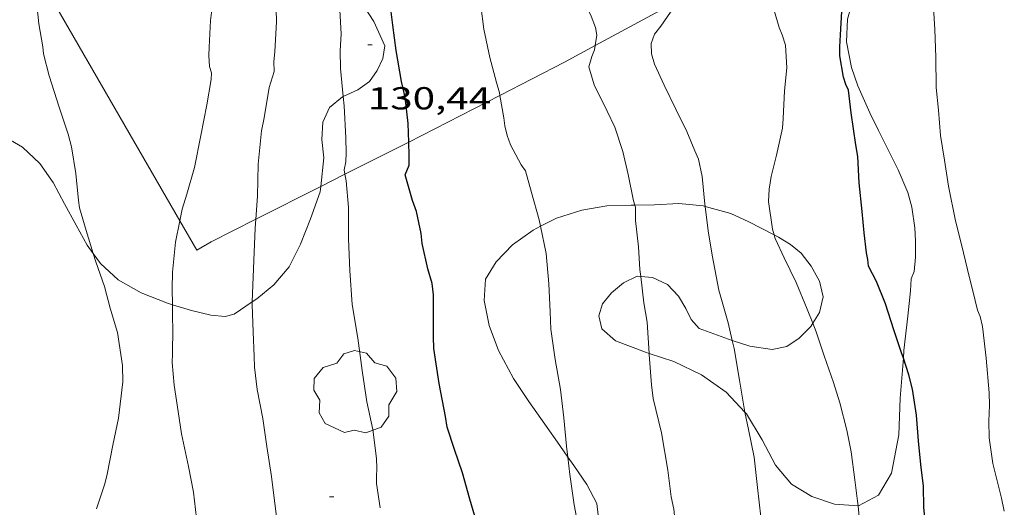
# Model space of a CAD drawing. Units: inches. Extents: x 455999 to 457000, y 4601499 to 4602001.
# Drawn here: x 456034 to 456081, y 4601602 to 4601625 of the extents above; entities that cross this region are included whole.
import ezdxf
from ezdxf.enums import TextEntityAlignment as Align

# ---------------------------------------------------------------- set-up
doc = ezdxf.new("R2010")
doc.units = ezdxf.units.IN
doc.header["$MEASUREMENT"] = 0
for name, color, linetype, lineweight in [('ARBRE', 7, 'Continuous', 0), ('BOSC', 7, 'Continuous', 0), ('CORBA DE NIVELL', 7, 'Continuous', 0), ('CORBA MESTRA', 7, 'Continuous', 0), ('COTA ALTIMETRICA', 7, 'Continuous', 0), ('FILAT', 7, 'Continuous', 0)]:
    doc.layers.add(name, color=color, linetype=linetype, lineweight=lineweight)
doc.styles.add('Style-Arial', font='ARIAL.TTF')
doc.linetypes.add('bosc', pattern='A,-2.235,[9,dgnlstyle-mataro.shx,S=0.035752,R=0,X=0,Y=0],-2.235', length=4.47)
doc.linetypes.add('filat', pattern='A,0.25,[7,dgnlstyle-mataro.shx,S=0.008,R=0,X=0,Y=0],10.25', length=10.5)

# ---------------------------------------------------------------- blocks, each defined once
blk = doc.blocks.new('ARBRE')
at = {"color": 0, "linetype": 'ByBlock', "lineweight": -2, "flags": 128}
blk.add_lwpolyline([(-0.507, -1.872), (-1.415, -1.448), (-1.697, -0.94), (-1.675, -0.342), (-1.951, 0.138), (-1.943, 0.686), (-1.511, 1.208), (-0.871, 1.406), (-0.543, 1.846), (-0.027, 2.012), (0.541, 1.882), (0.933, 1.428), (1.495, 1.262), (1.921, 0.694), (1.969, 0.068), (1.593, -0.562), (1.593, -1.098), (1.229, -1.618), (0.505, -1.886), (-0.049, -1.762), (-0.507, -1.872)], dxfattribs=at)
blk = doc.blocks.new('COTA')
at = {"color": 0, "linetype": 'ByBlock', "lineweight": -2}
blk.add_line((0, 0), (0.2, 0), dxfattribs=at)

msp = doc.modelspace()

# ---------------------------------------------------------------- linework, layer by layer
at = {"layer": 'BOSC', "color": 3, "linetype": 'bosc', "lineweight": 20}
for points in [[(456049.087, 4601628.748, 138.745), (456049.2, 4601628.455, 138.74), (456049.639, 4601627.659, 138.612), (456050.029, 4601626.838, 138.38), (456050.397, 4601626.061, 138.204), (456050.841, 4601625.385, 138.052), (456051.36, 4601624.225, 137.844), (456051.267, 4601623.633, 137.716), (456051.005, 4601623.059, 137.604), (456050.629, 4601622.551, 137.564), (456050.087, 4601622.152, 137.556), (456049.395, 4601621.835, 137.518)], [(456075.882, 4601609.453, 126.752), (456075.912, 4601609.828, 126.72), (456076.092, 4601611.439, 126.416), (456076.224, 4601612.645, 126.192), (456076.256, 4601613.214, 126.208), (456076.386, 4601613.559, 126.16), (456076.459, 4601614.235, 126.032), (456076.459, 4601615.016, 126.08), (456076.427, 4601615.619, 126.128), (456076.289, 4601616.597, 126.24), (456076.091, 4601617.298, 126.352), (456075.636, 4601618.367, 126.56), (456074.702, 4601620.232, 126.88), (456074.296, 4601621.061, 126.928), (456073.73, 4601622.345, 126.848), (456073.435, 4601623.212, 126.704), (456073.199, 4601624.414, 126.448), (456073.241, 4601625.498, 126.304), (456073.425, 4601626.155, 126.288), (456073.893, 4601627.049, 126.272), (456074.326, 4601627.547, 126.272), (456075.045, 4601628.11, 126.272), (456075.826, 4601628.5, 126.256)], [(456049.395, 4601621.835, 137.518), (456049.362, 4601621.82, 137.516), (456048.75, 4601621.314, 137.428), (456048.433, 4601620.623, 137.372), (456048.387, 4601619.809, 137.324), (456048.474, 4601618.933, 137.244), (456048.327, 4601617.574, 137.197)], [(456037.572, 4601614.409, 137.196), (456037.292, 4601614.804, 137.196), (456036.758, 4601615.748, 137.196), (456036.217, 4601616.757, 137.244), (456035.677, 4601617.765, 137.372), (456035.051, 4601618.674, 137.404), (456034.225, 4601619.435, 137.332), (456033.206, 4601620.039, 137.228)], [(456048.327, 4601617.574, 137.197), (456048.3, 4601617.326, 137.188), (456047.841, 4601616.057, 137.188), (456047.376, 4601614.853, 137.196), (456046.843, 4601613.786, 137.196), (456046.106, 4601612.928, 137.196), (456045.306, 4601612.271, 137.196), (456045.089, 4601612.123, 137.196)], [(456058.725, 4601615.696, 129.218), (456059.483, 4601616.08, 129.12), (456060.677, 4601616.467, 129.04), (456061.862, 4601616.671, 128.832), (456063.002, 4601616.688, 128.432), (456063.187, 4601616.692, 128.395)], [(456063.187, 4601616.692, 128.395), (456064.12, 4601616.71, 128.208), (456065.268, 4601616.771, 128.032), (456066.421, 4601616.66, 127.936), (456066.506, 4601616.637, 127.93)], [(456066.506, 4601616.637, 127.93), (456067.725, 4601616.304, 127.84), (456068.573, 4601615.901, 127.776), (456069.765, 4601615.29, 127.708)], [(456060.009, 4601604.784, 129.753), (456059.631, 4601605.324, 129.744), (456058.924, 4601606.333, 129.776), (456058.172, 4601607.407, 129.776), (456057.446, 4601608.501, 129.888), (456056.736, 4601609.82, 130.08), (456056.301, 4601611, 130.064), (456056.052, 4601612.193, 130.032), (456056.126, 4601613.202, 129.936), (456056.627, 4601614.021, 129.664), (456057.399, 4601614.816, 129.44), (456058.373, 4601615.517, 129.264), (456058.725, 4601615.696, 129.218)], [(456069.765, 4601615.29, 127.708), (456069.974, 4601615.183, 127.696), (456070.546, 4601614.841, 127.52), (456071.057, 4601614.418, 127.296), (456071.524, 4601613.807, 127.136), (456071.917, 4601613.106, 127.2), (456072.085, 4601612.364, 127.36), (456071.92, 4601611.624, 127.6), (456071.596, 4601611.108, 127.725)], [(456041.315, 4601611.984, 137.196), (456041.081, 4601612.057, 137.196), (456039.84, 4601612.545, 137.196), (456038.75, 4601613.168, 137.196), (456037.909, 4601613.937, 137.196), (456037.572, 4601614.409, 137.196)], [(456063.464, 4601613.326, 128.411), (456063.296, 4601613.339, 128.4), (456062.642, 4601613.018, 128.384), (456062.076, 4601612.544, 128.384), (456061.653, 4601612.032, 128.384), (456061.484, 4601611.465, 128.352), (456061.627, 4601610.842, 128.272), (456062.274, 4601610.28, 128.32), (456063.685, 4601609.744, 128.416), (456063.857, 4601609.687, 128.422)], [(456067.791, 4601610.301, 128.393), (456067.608, 4601610.362, 128.416), (456066.225, 4601610.859, 128.512), (456065.851, 4601611.281, 128.544), (456065.599, 4601611.807, 128.544), (456065.244, 4601612.399, 128.528), (456064.73, 4601612.937, 128.512), (456064.021, 4601613.281, 128.448), (456063.464, 4601613.326, 128.411)], [(456045.089, 4601612.123, 137.196), (456044.235, 4601611.541, 137.196), (456043.808, 4601611.426, 137.196), (456043.125, 4601611.495, 137.196), (456042.214, 4601611.707, 137.196), (456041.315, 4601611.984, 137.196)], [(456071.596, 4601611.108, 127.725), (456071.505, 4601610.962, 127.76), (456070.958, 4601610.403, 127.76), (456070.372, 4601610.012, 127.792), (456069.67, 4601609.872, 128.032), (456068.628, 4601610.021, 128.288), (456067.791, 4601610.301, 128.393)], [(456063.857, 4601609.687, 128.422), (456065.031, 4601609.3, 128.464), (456066.333, 4601608.668, 128.336), (456067.51, 4601607.852, 128.032), (456068.39, 4601606.902, 127.737)], [(456073.741, 4601602.478, 127.252), (456073.754, 4601602.477, 127.248), (456074.705, 4601602.987, 126.896), (456075.325, 4601604.027, 126.736), (456075.666, 4601605.828, 126.912), (456075.732, 4601607.574, 126.912), (456075.882, 4601609.453, 126.752)], [(456068.39, 4601606.902, 127.737), (456068.465, 4601606.822, 127.712), (456069.204, 4601605.6, 127.616), (456069.843, 4601604.407, 127.712), (456070.592, 4601603.506, 127.84), (456071.546, 4601602.924, 127.856), (456072.629, 4601602.549, 127.584), (456073.741, 4601602.478, 127.252)], [(456060.776, 4601599.326, 130.99), (456061.243, 4601600.456, 130.832), (456061.496, 4601601.629, 130.528), (456061.389, 4601602.59, 130.128), (456060.916, 4601603.489, 129.888), (456060.292, 4601604.38, 129.76), (456060.009, 4601604.784, 129.753)]]:
    msp.add_polyline3d(points, dxfattribs=at)
at = {"layer": 'CORBA DE NIVELL', "color": 30, "linetype": 'Continuous', "lineweight": 0}
for points, elevation in [([(456045.266, 4601616.03), (456045.343, 4601617.122), (456045.363, 4601618.635), (456045.527, 4601620.215), (456045.654, 4601620.821), (456045.896, 4601622.261), (456046.124, 4601623.016), (456046.118, 4601623.485), (456046.164, 4601623.942), (456046.244, 4601625.376), (456046.227, 4601625.93), (456046.102, 4601627.449), (456045.975, 4601628.732), (456045.989, 4601629.973), (456046.148, 4601630.695), (456046.6, 4601632.33), (456047.042, 4601633.533), (456047.548, 4601634.595), (456047.811, 4601634.994), (456048.19, 4601635.535)], 132), ([(456056.802, 4601621.89), (456056.783, 4601622.005), (456056.646, 4601622.5), (456056.322, 4601623.674), (456056.049, 4601625.012), (456055.905, 4601626.117), (456055.874, 4601627.174), (456055.926, 4601627.587), (456056.052, 4601628.705), (456056.173, 4601629.703), (456056.203, 4601630.061)], 129), ([(456037.572, 4601614.409), (456037.237, 4601615.5), (456036.917, 4601616.565), (456036.876, 4601616.923), (456036.748, 4601618.2), (456036.547, 4601619.456), (456036.386, 4601620.056), (456035.955, 4601621.327), (456035.49, 4601622.808), (456035.227, 4601623.859), (456035.18, 4601624.178), (456034.991, 4601625.271), (456034.958, 4601625.736), (456034.847, 4601626.752), (456034.659, 4601627.475), (456034.356, 4601628.479), (456034.258, 4601628.8)], 134), ([(456049.395, 4601621.835), (456049.259, 4601623.155), (456049.249, 4601623.998), (456049.288, 4601624.801), (456049.213, 4601626.204), (456049.104, 4601627.685), (456049.087, 4601628.748)], 131), ([(456069.765, 4601615.29), (456069.689, 4601615.56), (456069.508, 4601616.865), (456069.535, 4601617.454), (456069.629, 4601618.053), (456069.886, 4601619.058), (456070.159, 4601620.343), (456070.194, 4601620.802), (456070.265, 4601622.102), (456070.377, 4601623.191), (456070.303, 4601624.258), (456070.148, 4601624.759), (456070.011, 4601625.093), (456069.69, 4601626.172), (456069.621, 4601626.71), (456069.776, 4601627.068), (456070.107, 4601628.081), (456070.249, 4601628.658)], 126), ([(456041.669, 4601615.951), (456041.781, 4601616.508), (456041.997, 4601617.216), (456042.353, 4601618.481), (456042.665, 4601619.994), (456042.942, 4601621.447), (456043.141, 4601622.641), (456043.157, 4601622.96), (456043.077, 4601623.256), (456043.043, 4601623.779), (456043.048, 4601624.168), (456043.115, 4601625.426), (456043.257, 4601626.576)], 133), ([(456061.311, 4601624.24), (456061.393, 4601624.73), (456061.331, 4601625.097), (456061.124, 4601625.63), (456060.851, 4601626.216)], 128), ([(456066.506, 4601616.637), (456066.493, 4601616.747), (456066.365, 4601618.059), (456066.187, 4601618.871), (456066.022, 4601619.259), (456065.643, 4601620.185), (456065.125, 4601621.238), (456064.573, 4601622.375), (456064.119, 4601623.366), (456063.97, 4601623.857), (456063.955, 4601624.345), (456064.106, 4601624.778), (456064.405, 4601625.168), (456065.044, 4601626.075), (456065.198, 4601626.342)], 127), ([(456080.656, 4601602.231), (456080.52, 4601602.844), (456080.115, 4601604.475), (456079.935, 4601605.687), (456079.924, 4601606.484), (456079.954, 4601607.243), (456079.944, 4601607.822), (456079.803, 4601609.461), (456079.63, 4601610.956), (456079.508, 4601611.437), (456079.389, 4601611.725), (456079.284, 4601612.189), (456078.913, 4601613.653), (456078.637, 4601614.842), (456078.355, 4601615.958), (456078.021, 4601617.599), (456077.829, 4601618.827), (456077.643, 4601619.986), (456077.537, 4601621.191), (456077.433, 4601622.266), (456077.411, 4601623.7), (456077.37, 4601625), (456077.289, 4601626.315)], 124), ([(456063.187, 4601616.692), (456063.125, 4601616.894), (456062.863, 4601618.146), (456062.615, 4601619.232), (456062.23, 4601620.389), (456061.882, 4601621.136), (456061.261, 4601622.386), (456061.003, 4601623.236), (456061.147, 4601623.727), (456061.277, 4601624.038), (456061.311, 4601624.24)], 128), ([(456049.475, 4601618.154), (456049.437, 4601618.367), (456049.523, 4601618.74), (456049.527, 4601619.173), (456049.522, 4601619.877), (456049.44, 4601621.397), (456049.395, 4601621.835)], 131), ([(456058.725, 4601615.696), (456058.663, 4601616.006), (456058.289, 4601617.302), (456058.015, 4601618.321), (456057.802, 4601618.611), (456057.301, 4601619.55), (456057.153, 4601619.983), (456057.038, 4601620.455), (456056.984, 4601620.832), (456056.802, 4601621.89)], 129), ([(456051.136, 4601602.382), (456050.968, 4601603.529), (456050.964, 4601603.849), (456050.986, 4601604.25), (456050.963, 4601604.722), (456050.799, 4601606.086), (456050.516, 4601607.398), (456050.283, 4601608.881), (456050.077, 4601610.402), (456049.822, 4601612.001), (456049.707, 4601613.609), (456049.644, 4601615.108), (456049.641, 4601616.591), (456049.53, 4601617.851), (456049.475, 4601618.154)], 131), ([(456063.464, 4601613.326), (456063.424, 4601613.656), (456063.362, 4601614.721), (456063.214, 4601615.965), (456063.216, 4601616.596), (456063.187, 4601616.692)], 128), ([(456067.791, 4601610.301), (456067.601, 4601611.126), (456067.16, 4601612.683), (456066.833, 4601614.329), (456066.648, 4601615.478), (456066.506, 4601616.637)], 127), ([(456041.315, 4601611.984), (456041.305, 4601612.752), (456041.321, 4601613.525), (456041.469, 4601614.952), (456041.669, 4601615.951)], 133), ([(456045.089, 4601612.123), (456045.105, 4601612.512), (456045.159, 4601614.073), (456045.236, 4601615.602), (456045.266, 4601616.03)], 132), ([(456060.009, 4601604.784), (456059.948, 4601605.294), (456059.821, 4601606.641), (456059.666, 4601607.977), (456059.41, 4601609.39), (456059.212, 4601610.829), (456059.173, 4601611.646), (456059.116, 4601612.968), (456058.985, 4601614.41), (456058.725, 4601615.696)], 129), ([(456071.596, 4601611.108), (456071.338, 4601611.783), (456070.818, 4601613.035), (456070.247, 4601614.198), (456069.814, 4601615.116), (456069.765, 4601615.29)], 126), ([(456037.719, 4601602.336), (456038.113, 4601603.51), (456038.224, 4601603.979), (456038.497, 4601605.347), (456038.764, 4601606.618), (456038.978, 4601608.335), (456038.958, 4601609.117), (456038.722, 4601610.681), (456038.374, 4601611.819), (456038.097, 4601612.85), (456037.692, 4601614.022), (456037.572, 4601614.409)], 134), ([(456063.857, 4601609.687), (456063.763, 4601611.163), (456063.614, 4601612.08), (456063.464, 4601613.326)], 128), ([(456040.978, 4601589.26), (456041.407, 4601590.435), (456041.938, 4601591.637), (456042.523, 4601593.09), (456042.643, 4601593.79), (456042.713, 4601594.723), (456042.786, 4601596.048), (456042.783, 4601596.589), (456042.729, 4601597.015), (456042.501, 4601598.129), (456042.407, 4601599.197), (456042.455, 4601599.84), (456042.466, 4601601.157), (456042.451, 4601601.889), (456042.318, 4601603.119), (456042.08, 4601604.344), (456041.753, 4601605.878), (456041.592, 4601606.937), (456041.397, 4601608.178), (456041.304, 4601609.26), (456041.323, 4601609.664), (456041.337, 4601610.879), (456041.324, 4601611.359), (456041.315, 4601611.984)], 133), ([(456046.326, 4601601.213), (456046.181, 4601602.459), (456045.996, 4601603.868), (456045.787, 4601605.289), (456045.585, 4601606.603), (456045.327, 4601607.975), (456045.193, 4601609.038), (456045.186, 4601609.536), (456045.132, 4601610.709), (456045.083, 4601611.979), (456045.089, 4601612.123)], 132), ([(456073.741, 4601602.478), (456073.72, 4601602.704), (456073.589, 4601603.7), (456073.409, 4601605.025), (456073.212, 4601606.059), (456072.87, 4601607.343), (456072.574, 4601608.302), (456072.135, 4601609.577), (456071.751, 4601610.705), (456071.596, 4601611.108)], 126), ([(456068.39, 4601606.902), (456068.35, 4601607.099), (456068.132, 4601608.421), (456067.879, 4601609.919), (456067.791, 4601610.301)], 127), ([(456065.983, 4601595.911), (456065.985, 4601596.092), (456065.951, 4601596.923), (456065.717, 4601598.512), (456065.473, 4601599.885), (456065.225, 4601601.166), (456065.103, 4601601.579), (456065.028, 4601602.313), (456064.908, 4601602.902), (456064.742, 4601604.158), (456064.446, 4601605.934), (456064.055, 4601607.559), (456063.97, 4601608.203), (456063.861, 4601609.635), (456063.857, 4601609.687)], 128), ([(456070.446, 4601593.063), (456070.225, 4601593.856), (456069.997, 4601595.053), (456069.778, 4601596.238), (456069.544, 4601597.778), (456069.358, 4601599.265), (456069.232, 4601600.685), (456069.143, 4601601.956), (456068.977, 4601603.344), (456068.819, 4601604.776), (456068.561, 4601606.08), (456068.39, 4601606.902)], 127), ([(456060.776, 4601599.326), (456060.77, 4601599.497), (456060.624, 4601600.85), (456060.311, 4601602.516), (456060.109, 4601603.956), (456060.009, 4601604.784)], 129), ([(456076.309, 4601576.891), (456076.369, 4601577.545), (456076.387, 4601579.053), (456076.347, 4601579.738), (456076.264, 4601581.432), (456076.268, 4601582.041), (456076.339, 4601583.648), (456076.274, 4601585.233), (456076.127, 4601586.986), (456076.141, 4601587.601), (456076.132, 4601589.001), (456076.042, 4601590.364), (456076.048, 4601590.753), (456075.851, 4601591.397), (456075.449, 4601592.766), (456075.183, 4601593.439), (456074.716, 4601594.67), (456074.528, 4601595.364), (456074.422, 4601596.06), (456074.204, 4601597.383), (456073.932, 4601599.033), (456073.898, 4601599.835), (456073.84, 4601601.445), (456073.741, 4601602.478)], 126)]:
    msp.add_lwpolyline(points, dxfattribs=dict(at, elevation=elevation))
at = {"layer": 'CORBA MESTRA', "color": 30, "linetype": 'Continuous', "lineweight": 30, "elevation": 130, "flags": 128}
msp.add_lwpolyline([(456052.49, 4601619.682), (456052.465, 4601620.561), (456052.324, 4601621.809), (456052.145, 4601622.538), (456051.889, 4601624.005), (456051.745, 4601625.208), (456051.62, 4601626.224), (456051.387, 4601627.213), (456051.143, 4601628.537), (456051.132, 4601628.978), (456051.149, 4601629.337), (456051.346, 4601630.075), (456051.402, 4601630.412), (456051.667, 4601631.672), (456052.018, 4601632.176), (456052.642, 4601633.244), (456053.125, 4601634.256), (456053.32, 4601634.543), (456053.425, 4601634.846), (456053.734, 4601635.507), (456054.415, 4601636.702), (456055.075, 4601637.804), (456055.257, 4601638.193)], dxfattribs=at)
at = {"layer": 'CORBA MESTRA', "color": 30, "linetype": 'Continuous', "lineweight": 30}
for points, elevation in [([(456075.882, 4601609.453), (456075.783, 4601609.758), (456075.434, 4601610.793), (456075.045, 4601612.025), (456074.612, 4601613.083), (456074.237, 4601613.807), (456074.208, 4601614.12), (456074.136, 4601614.44), (456074.021, 4601615.385), (456073.933, 4601616.403), (456073.792, 4601617.754), (456073.723, 4601619.004), (456073.63, 4601619.555), (456073.409, 4601621.056), (456073.292, 4601622.131), (456073.159, 4601622.404), (456073.048, 4601622.751), (456072.875, 4601623.758), (456072.874, 4601624.177), (456072.91, 4601624.754), (456072.978, 4601625.856)], 125), ([(456055.781, 4601601.459), (456055.378, 4601602.793), (456055.034, 4601604.032), (456054.648, 4601605.148), (456054.314, 4601606.189), (456054.223, 4601606.696), (456053.937, 4601608.269), (456053.684, 4601609.913), (456053.665, 4601610.471), (456053.665, 4601611.223), (456053.663, 4601612.462), (456053.594, 4601612.985), (456053.39, 4601613.687), (456053.124, 4601614.883), (456053.077, 4601615.362), (456052.865, 4601616.391), (456052.669, 4601616.909), (456052.329, 4601618.126), (456052.51, 4601618.58), (456052.509, 4601619.048), (456052.49, 4601619.682)], 130), ([(456077.609, 4601596.524), (456077.524, 4601597.026), (456077.327, 4601598.089), (456077.059, 4601599.288), (456077.018, 4601599.772), (456076.972, 4601601.156), (456076.846, 4601602.396), (456076.827, 4601603.413), (456076.707, 4601604.428), (456076.592, 4601605.548), (456076.498, 4601606.763), (456076.314, 4601607.996), (456076.133, 4601608.679), (456075.882, 4601609.453)], 125)]:
    msp.add_lwpolyline(points, dxfattribs=dict(at, elevation=elevation))
at = {"layer": 'FILAT', "color": 7, "linetype": 'filat', "lineweight": 0}
for points in [[(456034.258, 4601628.8, 134.541), (456041.669, 4601615.951, 133.408)], [(456061.311, 4601624.24, 128.561), (456065.198, 4601626.342, 127.491)], [(456056.802, 4601621.89, 129.573), (456059.865, 4601623.458, 128.959), (456061.311, 4601624.24, 128.561)], [(456052.49, 4601619.682, 130.437), (456056.802, 4601621.89, 129.573)], [(456049.475, 4601618.154, 131.036), (456051.58, 4601619.216, 130.619), (456052.49, 4601619.682, 130.437)], [(456048.327, 4601617.574, 131.263), (456049.475, 4601618.154, 131.036)], [(456045.266, 4601616.03, 131.869), (456048.327, 4601617.574, 131.263)], [(456041.669, 4601615.951, 133.408), (456042.471, 4601614.562, 133.285), (456043.149, 4601614.962, 132.323)], [(456043.145, 4601614.96, 132.289), (456045.266, 4601616.03, 131.869)]]:
    msp.add_polyline3d(points, dxfattribs=at)

# ---------------------------------------------------------------- block references
at = {"layer": 'ARBRE', "color": 3, "linetype": 'Continuous', "lineweight": 0, "xscale": 1.000001550400009, "yscale": 1.000001550399986, "zscale": 1.0000015504, "rotation": 359.9995652666707}
msp.add_blockref('ARBRE', (456049.96, 4601607.814, 131.54), dxfattribs=at)
at = {"layer": 'COTA ALTIMETRICA', "color": 7, "linetype": 'Continuous', "lineweight": 0, "xscale": 1.000001550400009, "yscale": 1.000001550399986, "zscale": 1.0000015504, "rotation": 359.9995652666707}
for p in [(456050.558, 4601624.276, 130.435), (456048.743, 4601602.906, 131.571)]:
    msp.add_blockref('COTA', p, dxfattribs=at)

# ---------------------------------------------------------------- texts
at = {"layer": 'COTA ALTIMETRICA', "color": 7, "linetype": 'Continuous', "lineweight": 0, "style": 'Style-Arial', "width": 1.333331}
msp.add_text('130,44', height=1.05, rotation=359.9996, dxfattribs=at).set_placement((456050.558, 4601622.276, 130.435), align=Align.TOP_LEFT)

doc.saveas('drawing.dxf')
